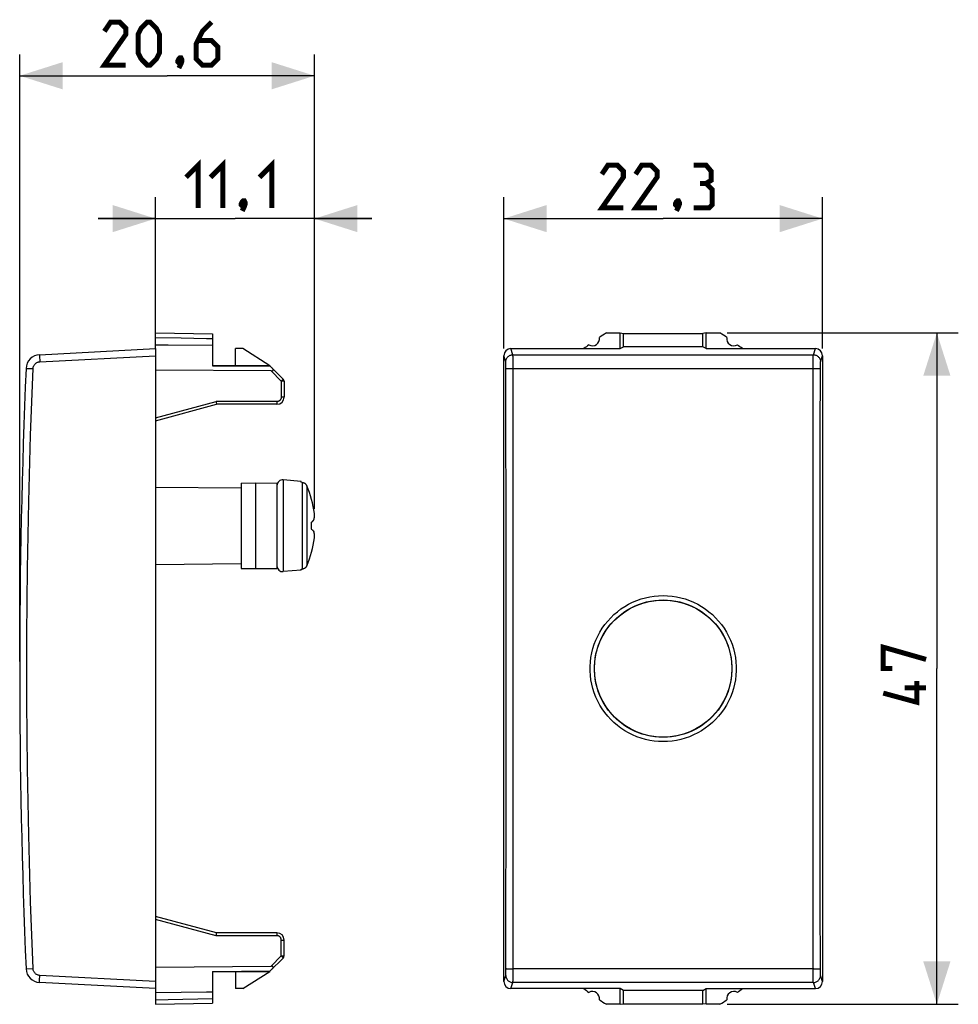
# Model space of a CAD drawing. Units: millimetres. Extents: x -45 to 20.6, y -23.5 to 45.4.
import ezdxf

# ---------------------------------------------------------------- set-up
doc = ezdxf.new("R2010")
doc.units = ezdxf.units.MM
doc.header["$LTSCALE"] = 16.335
doc.layers.get('0').update_dxf_attribs({"linetype": 'CONTINUOUS'})
doc.layers.add('DRAFT', color=7, linetype='CONTINUOUS')
doc.layers.add('RACCORDO', color=7, linetype='CONTINUOUS')
doc.styles.get("Standard").update_dxf_attribs({"font": 'txt', "width": 0.8})
doc.dimstyles.new('DIMSTYLE_1', dxfattribs={"dimtxt": 3, "dimasz": 3, "dimexe": 1.5, "dimexo": 0.5, "dimgap": 0.75, "dimtad": 1, "dimtxsty": 'STANDARD', "dimblk": '_FILLED', "dimblk1": '_FILLED', "dimblk2": '_FILLED', "dimcen": 0.09, "dimazin": 2, "dimtfac": 1, "dimtofl": 0, "dimtmove": 0, "dimatfit": 3, "dimldrblk": '_FILLED', "dimfxl": 1, "dimtolj": 1, "dimarcsym": 0})
doc.dimstyles.new('DIMSTYLE_2', dxfattribs={"dimtxt": 3, "dimasz": 3, "dimexe": 1.5, "dimexo": 0.5, "dimgap": 0.75, "dimtad": 1, "dimdec": 1, "dimtxsty": 'STANDARD', "dimblk": '_FILLED', "dimblk1": '_FILLED', "dimblk2": '_FILLED', "dimcen": 0.09, "dimazin": 2, "dimtfac": 1, "dimtdec": 1, "dimtofl": 0, "dimtmove": 0, "dimatfit": 3, "dimldrblk": '_FILLED', "dimfxl": 1, "dimtolj": 1, "dimarcsym": 0})

# ---------------------------------------------------------------- blocks, each defined once
blk = doc.blocks.new('_FILLED')
at = {"color": 0, "linetype": 'BYBLOCK'}
blk.add_solid([(0, 0), (-1, 0.317), (-1, -0.317)], dxfattribs=at)
blk = doc.blocks.new('*D0')
at = {"color": 7, "linetype": 'CONTINUOUS'}
for p, q in [((4.473, 23.5), (20.65, 23.5)), ((19.15, 23.5), (19.15, 0)), ((19.15, -23.5), (19.15, 0)), ((4.473, -23.5), (20.65, -23.5))]:
    blk.add_line(p, q, dxfattribs=at)
at = {"color": 7, "linetype": 'CONTINUOUS', "xscale": 3, "yscale": 3, "zscale": 3}
for p, rotation in [((19.15, 23.5), 90), ((19.15, -23.5), 270)]:
    blk.add_blockref('_FILLED', p, dxfattribs=dict(at, rotation=rotation))
blk = doc.blocks.new('*D1')
at = {"color": 7, "linetype": 'CONTINUOUS'}
for p, q in [((-11.15, 22.4), (-11.15, 33)), ((11.15, 22.4), (11.15, 33)), ((-11.15, 31.5), (0, 31.5)), ((11.15, 31.5), (0, 31.5))]:
    blk.add_line(p, q, dxfattribs=at)
at = {"color": 7, "linetype": 'CONTINUOUS', "xscale": 3, "yscale": 3, "zscale": 3, "rotation": 180}
blk.add_blockref('_FILLED', (-11.15, 31.5), dxfattribs=at)
at = {"color": 7, "linetype": 'CONTINUOUS', "xscale": 3, "yscale": 3, "zscale": 3}
blk.add_blockref('_FILLED', (11.15, 31.5), dxfattribs=at)
blk = doc.blocks.new('*D2')
at = {"color": 7, "linetype": 'CONTINUOUS'}
for p, q in [((-35.519, 22.4), (-35.519, 33)), ((-24.387, 11.186), (-24.387, 33)), ((-35.519, 31.5), (-39.519, 31.5)), ((-39.519, 31.5), (-29.953, 31.5)), ((-20.387, 31.5), (-29.953, 31.5)), ((-24.387, 31.5), (-20.387, 31.5))]:
    blk.add_line(p, q, dxfattribs=at)
at = {"color": 7, "linetype": 'CONTINUOUS', "xscale": 3, "yscale": 3, "zscale": 3}
blk.add_blockref('_FILLED', (-35.519, 31.5), dxfattribs=at)
at = {"color": 7, "linetype": 'CONTINUOUS', "xscale": 3, "yscale": 3, "zscale": 3, "rotation": 180}
blk.add_blockref('_FILLED', (-24.387, 31.5), dxfattribs=at)
blk = doc.blocks.new('*D3')
at = {"color": 7, "linetype": 'CONTINUOUS'}
for p, q in [((-45.019, 0.5), (-45.019, 43)), ((-24.387, 11.186), (-24.387, 43)), ((-45.019, 41.5), (-34.703, 41.5)), ((-24.387, 41.5), (-34.703, 41.5))]:
    blk.add_line(p, q, dxfattribs=at)
at = {"color": 7, "linetype": 'CONTINUOUS', "xscale": 3, "yscale": 3, "zscale": 3, "rotation": 180}
blk.add_blockref('_FILLED', (-45.019, 41.5), dxfattribs=at)
at = {"color": 7, "linetype": 'CONTINUOUS', "xscale": 3, "yscale": 3, "zscale": 3}
blk.add_blockref('_FILLED', (-24.387, 41.5), dxfattribs=at)

msp = doc.modelspace()

# ---------------------------------------------------------------- linework, layer by layer
at = {"color": 7, "linetype": 'CONTINUOUS'}
for p, q in [((-43.631, 21.975), (-35.519, 22.4)), ((-35.519, 22.4), (-35.519, -22.4)), ((-29.419, 22.4), (-29.919, 22.4)), ((-11.15, -21.9), (-11.15, 21.9)), ((11.15, 21.9), (11.15, -21.9)), ((-25.319, 13.101), (-26.584, 13.212)), ((-25.319, 13.043), (-25.319, 13.101)), ((-24.439, 10.405), (-24.436, 10.416)), ((-24.395, 10.817), (-24.398, 10.855)), ((-24.392, 10.78), (-24.395, 10.817)), ((-24.39, 10.742), (-24.392, 10.78)), ((-24.623, 10.228), (-24.623, 9.772)), ((-24.439, 9.595), (-24.436, 9.584)), ((-24.393, 9.201), (-24.391, 9.239)), ((-24.391, 9.239), (-24.389, 9.277)), ((-24.389, 9.277), (-24.387, 9.314)), ((-25.319, 6.899), (-26.584, 6.788)), ((-25.319, 6.899), (-25.319, 6.957)), ((-35.519, -22.4), (-43.631, -21.975)), ((-29.419, -22.4), (-29.919, -22.4))]:
    msp.add_line(p, q, dxfattribs=at)
at = {"color": 250, "linetype": 'CONTINUOUS'}
for p, q in [((-10.509, 21.975), (-10.65, 22.4)), ((10.509, 21.975), (10.65, 22.4)), ((-43.628, 21.81), (-43.625, 21.725)), ((-43.625, 21.725), (-43.621, 21.63)), ((-43.621, 21.63), (-43.613, 21.476)), ((-43.613, 21.476), (-35.519, 21.9)), ((-11.009, 21.476), (-11.15, 21.9)), ((-11.004, 21.356), (-11.005, 21.404)), ((-10.509, 21.975), (10.509, 21.975)), ((-10.505, 21.832), (-10.506, 21.905)), ((-10.503, 21.68), (-10.505, 21.832)), ((-10.501, 21.338), (-10.503, 21.68)), ((10.497, 16.349), (10.501, 21.413)), ((10.501, 21.413), (10.503, 21.68)), ((10.503, 21.68), (10.505, 21.832)), ((11.009, 21.476), (11.15, 21.9)), ((-11.002, 21.298), (-11.004, 21.356)), ((-11.001, 21.195), (-11.002, 21.298)), ((-11.001, 21.079), (-11.001, 21.195)), ((-10.501, 21.018), (-10.501, 21.338)), ((-10.501, 21.018), (10.501, 21.018)), ((10.997, 16.332), (11.001, 21.118)), ((11.001, 21.118), (11.002, 21.231)), ((-11.001, -21.118), (-10.997, -16.332)), ((-10.502, -21.485), (-10.497, -16.349)), ((-44.577, -21.018), (-44.575, -21.018)), ((-44.575, -21.018), (-44.087, -20.997)), ((-11.004, -21.356), (-11.002, -21.298)), ((-11.002, -21.231), (-11.001, -21.118)), ((-11.002, -21.298), (-11.002, -21.231)), ((10.552, -21.018), (-10.501, -21.018)), ((10.501, -21.338), (10.501, -21.018)), ((10.503, -21.68), (10.501, -21.338)), ((11.001, -21.157), (11.001, -21.038)), ((11.002, -21.265), (11.001, -21.157)), ((11.003, -21.328), (11.002, -21.265)), ((-43.631, -21.879), (-43.628, -21.81)), ((-43.628, -21.81), (-43.625, -21.725)), ((-43.625, -21.725), (-43.618, -21.579)), ((-43.618, -21.579), (-43.613, -21.476)), ((-35.519, -21.9), (-43.613, -21.476)), ((-11.15, -21.9), (-11.009, -21.476)), ((-10.65, -22.4), (-10.509, -21.975)), ((10.509, -21.975), (-10.509, -21.975)), ((-10.505, -21.832), (-10.504, -21.736)), ((-10.504, -21.736), (-10.502, -21.485)), ((10.505, -21.832), (10.503, -21.68)), ((10.506, -21.905), (10.505, -21.832)), ((10.65, -22.4), (10.509, -21.975)), ((11.15, -21.9), (11.009, -21.476))]:
    msp.add_line(p, q, dxfattribs=at)
at = {"color": 7, "linetype": 'CONTINUOUS', "const_width": 0.35}
for points in [[(-37.596, 42.25), (-39.096, 42.25), (-37.596, 44.393), (-37.596, 44.821), (-38.024, 45.25), (-38.667, 45.25), (-39.096, 44.607)], [(-36.739, 43.107), (-36.739, 44.393), (-36.524, 44.821), (-36.096, 45.25), (-35.882, 45.25), (-35.453, 44.821), (-35.239, 44.393), (-35.239, 43.107), (-35.453, 42.679), (-35.882, 42.25), (-36.096, 42.25), (-36.524, 42.679), (-36.739, 43.107)], [(-31.596, 45.25), (-32.239, 44.607), (-32.667, 43.75), (-32.667, 42.679), (-32.239, 42.25), (-31.596, 42.25), (-31.167, 42.679), (-31.167, 43.536), (-31.596, 43.964), (-32.524, 43.964)], [(-33.739, 42.75), (-33.667, 42.607), (-33.667, 42.536), (-33.81, 42.393), (-33.882, 42.393), (-33.953, 42.464), (-33.953, 42.536), (-33.882, 42.679), (-33.81, 42.75), (-33.739, 42.75)], [(-33.667, 42.536), (-33.739, 42.321), (-33.882, 42.036)], [(-33.382, 34.393), (-32.524, 35.25), (-32.524, 32.25)], [(-31.667, 34.393), (-30.81, 35.25), (-30.81, 32.25)], [(-28.239, 34.393), (-27.382, 35.25), (-27.382, 32.25)], [(-2.786, 32.25), (-4.286, 32.25), (-2.786, 34.393), (-2.786, 34.821), (-3.214, 35.25), (-3.857, 35.25), (-4.286, 34.607)], [(-0.429, 32.25), (-1.929, 32.25), (-0.429, 34.393), (-0.429, 34.821), (-0.857, 35.25), (-1.5, 35.25), (-1.929, 34.607)], [(3, 33.964), (3.357, 34.179), (3.357, 34.821), (3, 35.25), (2.143, 35.25)], [(2.143, 32.25), (3.214, 32.25), (3.429, 32.464), (3.429, 33.536), (3, 33.964), (2.571, 33.964)], [(-29.31, 32.75), (-29.239, 32.607), (-29.239, 32.536), (-29.382, 32.393), (-29.453, 32.393), (-29.524, 32.464), (-29.524, 32.536), (-29.453, 32.679), (-29.382, 32.75), (-29.31, 32.75)], [(-29.239, 32.536), (-29.31, 32.321), (-29.453, 32.036)], [(1.071, 32.75), (1.143, 32.607), (1.143, 32.536), (1, 32.393), (0.929, 32.393), (0.857, 32.464), (0.857, 32.536), (0.929, 32.679), (1, 32.75), (1.071, 32.75)], [(1.143, 32.536), (1.071, 32.321), (0.929, 32.036)], [(16.043, 0), (15.4, 0), (15.4, 1.5), (18.4, 0.643)], [(17.757, -0.857), (17.757, -2.357), (15.4, -1.714)], [(18.4, -1.357), (16.9, -1.357)]]:
    msp.add_lwpolyline(points, dxfattribs=at)
at = {"color": 250, "linetype": 'CONTINUOUS'}
for points in [[(-44.087, 20.997), (-44.083, 21.038), (-44.076, 21.079), (-44.066, 21.118), (-44.053, 21.157), (-44.037, 21.195), (-44.017, 21.231), (-43.995, 21.265), (-43.97, 21.298), (-43.942, 21.328), (-43.912, 21.356), (-43.88, 21.381), (-43.846, 21.404), (-43.81, 21.424), (-43.772, 21.441), (-43.734, 21.454), (-43.695, 21.465), (-43.654, 21.472), (-43.613, 21.476)], [(-43.631, 21.975), (-43.631, 21.972), (-43.632, 21.964), (-43.632, 21.95), (-43.632, 21.932), (-43.631, 21.908), (-43.631, 21.879), (-43.628, 21.81)], [(-11.009, 21.476), (-11.006, 21.528), (-10.998, 21.579), (-10.984, 21.63), (-10.965, 21.679), (-10.942, 21.725), (-10.913, 21.769), (-10.88, 21.81), (-10.843, 21.846), (-10.803, 21.879), (-10.759, 21.908), (-10.712, 21.932), (-10.663, 21.95), (-10.613, 21.964), (-10.561, 21.972), (-10.509, 21.975)], [(-11.005, 21.404), (-11.005, 21.424), (-11.006, 21.441), (-11.007, 21.454), (-11.007, 21.465), (-11.008, 21.472), (-11.009, 21.476)], [(-10.506, 21.905), (-10.507, 21.932), (-10.507, 21.953), (-10.508, 21.967), (-10.509, 21.975)], [(10.505, 21.832), (10.506, 21.905), (10.507, 21.932), (10.507, 21.953), (10.508, 21.967), (10.509, 21.975)], [(10.509, 21.975), (10.561, 21.972), (10.613, 21.964), (10.663, 21.95), (10.712, 21.932), (10.759, 21.908), (10.802, 21.879), (10.843, 21.846), (10.88, 21.81), (10.913, 21.769), (10.942, 21.725), (10.965, 21.679), (10.984, 21.63), (10.998, 21.579), (11.006, 21.528), (11.009, 21.476)], [(11.003, 21.328), (11.004, 21.381), (11.005, 21.404), (11.005, 21.424), (11.006, 21.441), (11.007, 21.454), (11.007, 21.465), (11.008, 21.472), (11.009, 21.476)], [(-44.577, 21.018), (-44.575, 21.018), (-44.087, 20.997)], [(-44.087, -20.997), (-44.261, -16.332), (-44.392, -11.667), (-44.479, -7.001), (-44.523, -2.334), (-44.523, 2.334), (-44.479, 7.001), (-44.392, 11.667), (-44.261, 16.332), (-44.087, 20.997)], [(-10.997, -16.332), (-10.995, -11.667), (-10.994, -7.001), (-10.993, -2.334), (-10.993, 2.334), (-10.994, 7.001), (-10.995, 11.667), (-10.997, 16.332), (-11.001, 21.079)], [(-11, 20.997), (-10.997, 20.999), (-10.988, 21.002), (-10.974, 21.004), (-10.955, 21.006), (-10.931, 21.008), (-10.902, 21.01), (-10.869, 21.011), (-10.832, 21.013), (-10.792, 21.014), (-10.748, 21.015), (-10.702, 21.016), (-10.653, 21.017), (-10.603, 21.018), (-10.552, 21.018), (-10.501, 21.018)], [(-10.497, -16.349), (-10.495, -11.679), (-10.494, -7.008), (-10.493, -2.336), (-10.493, 2.336), (-10.494, 7.008), (-10.495, 11.679), (-10.497, 16.349), (-10.501, 21.018)], [(10.501, 21.018), (10.552, 21.018), (10.603, 21.018), (10.653, 21.017), (10.702, 21.016), (10.748, 21.015), (10.792, 21.014), (10.832, 21.013), (10.869, 21.011), (10.902, 21.01), (10.931, 21.008), (10.955, 21.006), (10.974, 21.004), (10.988, 21.002), (10.997, 20.999), (11, 20.997)], [(11.002, 21.231), (11.002, 21.298), (11.003, 21.328)], [(10.501, -21.018), (10.497, -16.349), (10.495, -11.679), (10.494, -7.008), (10.493, -2.336), (10.493, 2.336), (10.494, 7.008), (10.495, 11.679), (10.497, 16.349)], [(11.001, -21.038), (10.997, -16.332), (10.995, -11.667), (10.994, -7.001), (10.993, -2.334), (10.993, 2.334), (10.994, 7.001), (10.995, 11.667), (10.997, 16.332)], [(-43.613, -21.476), (-43.654, -21.472), (-43.695, -21.465), (-43.734, -21.454), (-43.772, -21.441), (-43.81, -21.424), (-43.846, -21.404), (-43.88, -21.381), (-43.912, -21.356), (-43.942, -21.328), (-43.97, -21.298), (-43.995, -21.265), (-44.017, -21.231), (-44.037, -21.195), (-44.053, -21.157), (-44.066, -21.118), (-44.076, -21.079), (-44.083, -21.038), (-44.087, -20.997)], [(-11.009, -21.476), (-11.008, -21.472), (-11.007, -21.465), (-11.007, -21.454), (-11.006, -21.441), (-11.005, -21.424), (-11.005, -21.404), (-11.004, -21.356)], [(-11, -20.997), (-10.997, -20.999), (-10.988, -21.002), (-10.974, -21.004), (-10.955, -21.006), (-10.931, -21.008), (-10.902, -21.01), (-10.869, -21.011), (-10.832, -21.013), (-10.792, -21.014), (-10.748, -21.015), (-10.702, -21.016), (-10.653, -21.017), (-10.603, -21.018), (-10.552, -21.018), (-10.501, -21.018)], [(10.552, -21.018), (10.603, -21.018), (10.653, -21.017), (10.702, -21.016), (10.748, -21.015), (10.792, -21.014), (10.832, -21.013), (10.869, -21.011), (10.902, -21.01), (10.931, -21.008), (10.955, -21.006), (10.974, -21.004), (10.988, -21.002), (10.997, -20.999), (11, -20.997)], [(11.005, -21.404), (11.003, -21.356), (11.003, -21.328)], [(-43.631, -21.975), (-43.631, -21.972), (-43.632, -21.964), (-43.632, -21.95), (-43.632, -21.932), (-43.631, -21.908), (-43.631, -21.879)], [(-11.009, -21.476), (-11.006, -21.528), (-10.998, -21.579), (-10.984, -21.63), (-10.965, -21.679), (-10.942, -21.725), (-10.913, -21.769), (-10.88, -21.81), (-10.843, -21.846), (-10.803, -21.879), (-10.759, -21.908), (-10.712, -21.932), (-10.663, -21.95), (-10.613, -21.964), (-10.561, -21.972), (-10.509, -21.975)], [(-10.509, -21.975), (-10.508, -21.967), (-10.507, -21.953), (-10.507, -21.932), (-10.506, -21.905), (-10.505, -21.832)], [(10.509, -21.975), (10.508, -21.967), (10.507, -21.953), (10.507, -21.932), (10.506, -21.905)], [(10.509, -21.975), (10.561, -21.972), (10.613, -21.964), (10.663, -21.95), (10.712, -21.932), (10.759, -21.908), (10.802, -21.879), (10.843, -21.846), (10.88, -21.81), (10.913, -21.769), (10.942, -21.725), (10.965, -21.679), (10.984, -21.63), (10.998, -21.579), (11.006, -21.528), (11.009, -21.476)], [(11.009, -21.476), (11.008, -21.472), (11.007, -21.465), (11.007, -21.454), (11.006, -21.441), (11.005, -21.424), (11.005, -21.404)]]:
    msp.add_lwpolyline(points, dxfattribs=at)
at = {"color": 7, "linetype": 'CONTINUOUS'}
for points in [[(-24.623, 10.228), (-24.609, 10.238), (-24.597, 10.248), (-24.585, 10.258), (-24.574, 10.267), (-24.564, 10.276), (-24.554, 10.285), (-24.544, 10.293), (-24.535, 10.301), (-24.526, 10.31), (-24.518, 10.318), (-24.51, 10.325), (-24.502, 10.333), (-24.494, 10.341), (-24.486, 10.349), (-24.479, 10.357), (-24.472, 10.365), (-24.465, 10.373), (-24.458, 10.381), (-24.451, 10.389), (-24.445, 10.397), (-24.439, 10.405)], [(-24.436, 10.416), (-24.432, 10.431), (-24.429, 10.445), (-24.425, 10.459), (-24.422, 10.472), (-24.419, 10.485), (-24.417, 10.497), (-24.414, 10.509), (-24.412, 10.521), (-24.41, 10.532), (-24.407, 10.543), (-24.405, 10.554), (-24.404, 10.564), (-24.402, 10.575), (-24.4, 10.585), (-24.398, 10.595), (-24.397, 10.605), (-24.395, 10.615), (-24.394, 10.626), (-24.393, 10.636), (-24.391, 10.646), (-24.39, 10.656), (-24.389, 10.666), (-24.388, 10.676), (-24.387, 10.686)], [(-24.387, 10.686), (-24.388, 10.705), (-24.39, 10.742)], [(-24.623, 9.772), (-24.604, 9.757), (-24.586, 9.743), (-24.57, 9.729), (-24.554, 9.716), (-24.54, 9.703), (-24.526, 9.69), (-24.513, 9.678), (-24.502, 9.667), (-24.491, 9.656), (-24.481, 9.645), (-24.471, 9.635), (-24.462, 9.624), (-24.454, 9.615), (-24.446, 9.605), (-24.439, 9.595)], [(-24.387, 9.314), (-24.388, 9.325), (-24.389, 9.335), (-24.39, 9.345), (-24.391, 9.355), (-24.393, 9.366), (-24.394, 9.376), (-24.396, 9.386), (-24.397, 9.397), (-24.399, 9.407), (-24.4, 9.418), (-24.402, 9.428), (-24.404, 9.439), (-24.406, 9.449), (-24.408, 9.46), (-24.41, 9.471), (-24.412, 9.482), (-24.415, 9.494), (-24.417, 9.505), (-24.42, 9.518), (-24.423, 9.53), (-24.426, 9.543), (-24.429, 9.556), (-24.433, 9.57), (-24.436, 9.584)], [(-24.398, 9.145), (-24.396, 9.164), (-24.393, 9.201)]]:
    msp.add_lwpolyline(points, dxfattribs=at)
for centre, radius, start, end in [((-43.578, 20.976), 1, 93, 177.59077), ((454.981, 0), 500, 177.59077, 182.40923), ((-43.578, -20.976), 1, 182.40923, 267)]:
    msp.add_arc(centre, radius, start, end, dxfattribs=at)
for centre, major_axis, start_param, end_param in [((-10.65, 21.899), (-0.158, 0.475), -0.32105, 1.248833), ((10.65, 21.899), (0.158, 0.475), -1.248833, 0.32105), ((-10.65, -21.899), (0.158, 0.475), -4.390425, -2.820542), ((10.65, -21.899), (-0.158, 0.475), -3.462643, -1.89276)]:
    msp.add_ellipse(centre, major_axis=major_axis, ratio=0.998478, start_param=start_param, end_param=end_param, dxfattribs=at)
at = {"layer": 'DRAFT', "color": 7, "linetype": 'CONTINUOUS'}
for p, q in [((-35.519, 22.4), (-35.519, 23.5)), ((-35.519, 23.5), (-31.519, 23.43)), ((-3.973, 23.5), (-3, 23.5)), ((-3, 22.4), (-3, 23.5)), ((-3, 23.5), (-2.781, 23.456)), ((-2.781, 22.531), (-2.781, 23.456)), ((-2.781, 23.456), (2.781, 23.456)), ((3, 23.5), (2.781, 23.456)), ((2.781, 22.531), (2.781, 23.456)), ((3, 22.4), (3, 23.5)), ((3, 23.5), (3.973, 23.5)), ((-35.519, 23.18), (-33.728, 23.145)), ((-31.519, 23.43), (-31.519, 21.2)), ((-35.519, 22.663), (-34.621, 22.655)), ((-34.621, 22.655), (-31.519, 22.63)), ((-29.919, 21.2), (-29.919, 22.4)), ((-27.519, 21.2), (-29.419, 22.4)), ((-10.65, 22.4), (-3, 22.4)), ((-3, 22.4), (-2.781, 22.531)), ((2.781, 22.531), (-2.781, 22.531)), ((3, 22.4), (2.781, 22.531)), ((3, 22.4), (10.65, 22.4)), ((-27.519, 21.2), (-31.519, 21.2)), ((-31.519, 21.2), (-27.484, 21.165)), ((-27.519, 21.2), (-27.484, 21.165)), ((-35.519, 12.71), (-29.519, 12.648)), ((-29.519, 12.991), (-28.519, 13)), ((-29.519, 12.991), (-29.519, 7.009)), ((-28.519, 13), (-28.519, 7)), ((-28.519, 13), (-27.019, 12.987)), ((-27.019, 12.987), (-27.019, 7.013)), ((-35.519, 7.29), (-29.519, 7.352)), ((-29.519, 7.009), (-28.519, 7)), ((-28.519, 7), (-27.019, 7.013)), ((-31.519, -21.2), (-27.484, -21.165)), ((-31.519, -21.2), (-27.519, -21.2)), ((-31.519, -21.2), (-31.519, -23.43)), ((-29.919, -21.2), (-29.919, -22.4)), ((-29.419, -22.4), (-27.519, -21.2)), ((-27.519, -21.2), (-27.484, -21.165)), ((-35.519, -22.4), (-35.519, -23.5)), ((-35.519, -22.663), (-33.728, -22.647)), ((-3, -22.4), (-10.65, -22.4)), ((-2.781, -22.531), (-3, -22.4)), ((-3, -23.5), (-3, -22.4)), ((2.781, -22.531), (-2.781, -22.531)), ((-2.781, -23.456), (-2.781, -22.531)), ((2.781, -22.531), (3, -22.4)), ((2.781, -23.456), (2.781, -22.531)), ((3, -22.4), (10.65, -22.4)), ((3, -23.5), (3, -22.4)), ((-35.519, -23.18), (-34.621, -23.163)), ((-35.519, -23.5), (-31.519, -23.43)), ((-34.621, -23.163), (-31.519, -23.1)), ((-3, -23.5), (-3.973, -23.5)), ((-3, -23.5), (-2.781, -23.456)), ((-2.781, -23.456), (2.781, -23.456)), ((3, -23.5), (2.781, -23.456)), ((3.973, -23.5), (3, -23.5))]:
    msp.add_line(p, q, dxfattribs=at)
for points in [[(-33.728, 23.145), (-31.958, 23.109), (-31.519, 23.1)], [(-33.728, -22.647), (-31.958, -22.633), (-31.519, -22.63)]]:
    msp.add_lwpolyline(points, dxfattribs=at)
msp.add_circle((0, 0), 4.8, dxfattribs=at)
for centre, radius, start, end in [((11.25, 0), 28, 122.93523, 124.12109), ((-11.25, 0), 28, 55.87891, 57.06477), ((-4.95, 23.1), 0.5, 240.88758, 9.19628), ((4.95, 23.1), 0.5, 170.80372, 299.11242), ((11.25, 0), 28, 125.96277, 126.8699), ((-11.25, 0), 28, 53.1301, 54.03723), ((11.25, 0), 28, 233.1301, 234.03723), ((-4.95, -23.1), 0.5, 350.80372, 119.11242), ((4.95, -23.1), 0.5, 60.88758, 189.19628), ((-11.25, 0), 28, 305.96277, 306.8699), ((11.25, 0), 28, 235.87891, 237.06477), ((-11.25, 0), 28, 302.93523, 304.12109)]:
    msp.add_arc(centre, radius, start, end, dxfattribs=at)
at = {"layer": 'RACCORDO', "color": 7, "linetype": 'CONTINUOUS'}
for p, q in [((-27.435, 20.837), (-35.519, 20.9)), ((-27.484, 21.165), (-26.578, 20.259)), ((-26.519, 20.117), (-26.519, 19)), ((-31.274, 18.7), (-31.264, 18.624)), ((-31.264, 18.624), (-31.262, 18.6)), ((-35.519, 17.356), (-31.251, 18.5)), ((-27.019, 18.5), (-31.251, 18.5)), ((-27.019, 12.987), (-26.98, 12.987)), ((-25.261, 13.037), (-25.319, 13.043)), ((-26.98, 7.013), (-27.019, 7.013)), ((-25.319, 6.957), (-25.261, 6.963)), ((-31.251, -18.5), (-35.519, -17.356)), ((-27.019, -18.5), (-31.251, -18.5)), ((-26.519, -20.117), (-26.519, -19)), ((-26.578, -20.259), (-27.484, -21.165)), ((-35.519, -20.9), (-27.435, -20.837))]:
    msp.add_line(p, q, dxfattribs=at)
at = {"layer": 'RACCORDO', "color": 250, "linetype": 'CONTINUOUS'}
for p, q in [((-27.435, 20.837), (-26.716, 20.117)), ((-26.716, 20.117), (-26.716, 19)), ((-26.519, 20.117), (-26.716, 20.117)), ((-26.618, 20.216), (-26.646, 20.187)), ((-35.519, 17.563), (-31.274, 18.7)), ((-27.016, 18.7), (-31.274, 18.7)), ((-27.016, 18.648), (-27.016, 18.7)), ((-27.016, 18.6), (-27.016, 18.648)), ((-26.519, 19), (-26.716, 19)), ((-26.584, 13.212), (-26.584, 6.788)), ((-25.261, 13.037), (-25.261, 6.963)), ((-24.931, 12.798), (-24.931, 7.202)), ((-31.274, -18.7), (-35.519, -17.563)), ((-27.016, -18.6), (-27.017, -18.559)), ((-27.016, -18.648), (-27.016, -18.6)), ((-27.016, -18.7), (-31.274, -18.7)), ((-27.016, -18.7), (-27.016, -18.648)), ((-26.716, -19), (-26.519, -19)), ((-26.716, -20.117), (-26.716, -19)), ((-27.435, -20.837), (-26.716, -20.117)), ((-26.716, -20.117), (-26.519, -20.117)), ((-26.716, -20.117), (-26.663, -20.171))]:
    msp.add_line(p, q, dxfattribs=at)
at = {"layer": 'RACCORDO', "color": 7, "linetype": 'CONTINUOUS'}
for points in [[(-27.435, 20.837), (-27.415, 20.837), (-27.396, 20.838), (-27.378, 20.84), (-27.361, 20.844), (-27.345, 20.848), (-27.33, 20.853), (-27.317, 20.86), (-27.306, 20.867), (-27.296, 20.875), (-27.289, 20.884), (-27.284, 20.894), (-27.28, 20.905), (-27.279, 20.915), (-27.28, 20.927), (-27.282, 20.938), (-27.286, 20.95), (-27.292, 20.962), (-27.299, 20.974), (-27.307, 20.986), (-27.317, 20.997), (-27.329, 21.009)], [(-31.262, 18.6), (-31.257, 18.559), (-31.255, 18.542), (-31.253, 18.527), (-31.252, 18.516), (-31.251, 18.507), (-31.251, 18.502), (-31.251, 18.5)], [(-25.261, 13.037), (-25.233, 13.034), (-25.206, 13.029), (-25.179, 13.021), (-25.152, 13.012), (-25.126, 13), (-25.1, 12.987), (-25.076, 12.972), (-25.053, 12.955), (-25.031, 12.937), (-25.011, 12.917), (-24.991, 12.895), (-24.974, 12.873), (-24.958, 12.849), (-24.943, 12.824), (-24.931, 12.798)], [(-24.931, 7.202), (-24.943, 7.176), (-24.958, 7.151), (-24.974, 7.127), (-24.991, 7.105), (-25.011, 7.083), (-25.031, 7.063), (-25.053, 7.045), (-25.076, 7.028), (-25.1, 7.013), (-25.126, 7), (-25.152, 6.988), (-25.179, 6.979), (-25.206, 6.971), (-25.233, 6.966), (-25.261, 6.963)], [(-31.274, -18.7), (-31.271, -18.674), (-31.267, -18.649), (-31.259, -18.579)], [(-31.259, -18.579), (-31.257, -18.559), (-31.253, -18.527)], [(-31.253, -18.527), (-31.252, -18.515), (-31.251, -18.507), (-31.251, -18.502), (-31.251, -18.5)], [(-27.329, -21.009), (-27.318, -20.998), (-27.308, -20.986), (-27.3, -20.975), (-27.292, -20.963), (-27.287, -20.951), (-27.282, -20.939), (-27.28, -20.928), (-27.279, -20.917), (-27.28, -20.906), (-27.283, -20.895), (-27.288, -20.886), (-27.295, -20.876), (-27.304, -20.868), (-27.316, -20.86), (-27.329, -20.854), (-27.343, -20.848), (-27.359, -20.844), (-27.377, -20.841), (-27.395, -20.838), (-27.415, -20.837), (-27.435, -20.837)]]:
    msp.add_lwpolyline(points, dxfattribs=at)
at = {"layer": 'RACCORDO', "color": 250, "linetype": 'CONTINUOUS'}
for points in [[(-26.646, 20.187), (-26.698, 20.135), (-26.716, 20.117)], [(-26.588, 20.247), (-26.596, 20.239), (-26.606, 20.229), (-26.618, 20.216)], [(-26.578, 20.259), (-26.579, 20.257), (-26.582, 20.253), (-26.588, 20.247)], [(-26.716, 19), (-26.716, 18.976), (-26.719, 18.952), (-26.725, 18.928), (-26.732, 18.903), (-26.742, 18.878), (-26.754, 18.854), (-26.768, 18.831), (-26.785, 18.808), (-26.804, 18.788), (-26.824, 18.769), (-26.847, 18.752), (-26.87, 18.738), (-26.894, 18.726), (-26.919, 18.716), (-26.944, 18.709), (-26.968, 18.704), (-26.992, 18.701), (-27.016, 18.7)], [(-27.019, 18.5), (-27.019, 18.502), (-27.018, 18.507), (-27.018, 18.515), (-27.018, 18.527), (-27.017, 18.541), (-27.017, 18.559), (-27.016, 18.6)], [(0, -5.114), (-0.315, -5.104), (-0.627, -5.075), (-0.936, -5.028), (-1.243, -4.96), (-1.547, -4.874), (-1.844, -4.769), (-2.134, -4.647), (-2.417, -4.506), (-2.689, -4.349), (-2.951, -4.175), (-3.203, -3.985), (-3.442, -3.781), (-3.668, -3.561), (-3.881, -3.328), (-4.078, -3.083), (-4.26, -2.826), (-4.426, -2.557), (-4.575, -2.28), (-4.707, -1.994), (-4.821, -1.7), (-4.916, -1.4), (-4.993, -1.094), (-5.051, -0.784), (-5.09, -0.472), (-5.109, -0.158), (-5.109, 0.158), (-5.09, 0.471), (-5.051, 0.784), (-4.993, 1.094), (-4.916, 1.4), (-4.821, 1.7), (-4.707, 1.994), (-4.575, 2.28), (-4.426, 2.557), (-4.26, 2.826), (-4.078, 3.083), (-3.881, 3.328), (-3.668, 3.561), (-3.442, 3.781), (-3.203, 3.985), (-2.951, 4.175), (-2.689, 4.349), (-2.417, 4.506), (-2.134, 4.647), (-1.844, 4.77), (-1.547, 4.874), (-1.243, 4.96), (-0.936, 5.028), (-0.627, 5.075), (-0.315, 5.104), (0, 5.114)], [(0, 5.114), (0.315, 5.104), (0.627, 5.075), (0.936, 5.028), (1.243, 4.96), (1.547, 4.874), (1.844, 4.769), (2.134, 4.647), (2.417, 4.506), (2.689, 4.349), (2.951, 4.175), (3.203, 3.985), (3.442, 3.78), (3.668, 3.561), (3.881, 3.328), (4.078, 3.083), (4.26, 2.826), (4.426, 2.557), (4.575, 2.28), (4.707, 1.994), (4.821, 1.7), (4.916, 1.4), (4.993, 1.094), (5.051, 0.784), (5.09, 0.472), (5.109, 0.158), (5.109, -0.158), (5.09, -0.471), (5.051, -0.784), (4.993, -1.094), (4.916, -1.4), (4.821, -1.7), (4.707, -1.994), (4.575, -2.28), (4.426, -2.557), (4.26, -2.826), (4.078, -3.083), (3.881, -3.328), (3.668, -3.561), (3.442, -3.781), (3.203, -3.985), (2.951, -4.175), (2.689, -4.349), (2.417, -4.506), (2.134, -4.647), (1.844, -4.77), (1.547, -4.874), (1.243, -4.96), (0.936, -5.028), (0.627, -5.075), (0.315, -5.104), (0, -5.114)], [(0, -4.811), (-0.295, -4.802), (-0.589, -4.775), (-0.882, -4.73), (-1.171, -4.666), (-1.457, -4.585), (-1.736, -4.487), (-2.01, -4.371), (-2.275, -4.239), (-2.532, -4.091), (-2.779, -3.928), (-3.015, -3.749), (-3.24, -3.556), (-3.453, -3.35), (-3.653, -3.131), (-3.839, -2.9), (-4.01, -2.658), (-4.167, -2.406), (-4.307, -2.145), (-4.431, -1.876), (-4.538, -1.599), (-4.628, -1.317), (-4.7, -1.029), (-4.755, -0.738), (-4.791, -0.444), (-4.809, -0.148), (-4.809, 0.148), (-4.791, 0.444), (-4.755, 0.738), (-4.7, 1.029), (-4.628, 1.317), (-4.538, 1.599), (-4.431, 1.876), (-4.307, 2.145), (-4.166, 2.406), (-4.01, 2.658), (-3.839, 2.9), (-3.653, 3.131), (-3.453, 3.35), (-3.24, 3.556), (-3.015, 3.749), (-2.779, 3.928), (-2.532, 4.091), (-2.275, 4.239), (-2.009, 4.371), (-1.736, 4.487), (-1.456, 4.585), (-1.171, 4.666), (-0.881, 4.73), (-0.589, 4.775), (-0.295, 4.802), (0, 4.811)], [(0, 4.811), (0.295, 4.802), (0.589, 4.775), (0.882, 4.73), (1.171, 4.666), (1.457, 4.585), (1.736, 4.487), (2.01, 4.371), (2.275, 4.239), (2.532, 4.091), (2.779, 3.928), (3.015, 3.749), (3.24, 3.556), (3.453, 3.35), (3.653, 3.131), (3.839, 2.9), (4.01, 2.658), (4.167, 2.406), (4.307, 2.145), (4.431, 1.875), (4.538, 1.599), (4.628, 1.317), (4.7, 1.029), (4.755, 0.738), (4.791, 0.444), (4.809, 0.148), (4.809, -0.148), (4.791, -0.444), (4.755, -0.738), (4.7, -1.029), (4.628, -1.317), (4.538, -1.599), (4.431, -1.876), (4.307, -2.145), (4.166, -2.406), (4.01, -2.658), (3.839, -2.9), (3.653, -3.131), (3.453, -3.35), (3.24, -3.556), (3.015, -3.749), (2.779, -3.928), (2.532, -4.091), (2.275, -4.239), (2.009, -4.371), (1.736, -4.487), (1.456, -4.585), (1.171, -4.666), (0.881, -4.73), (0.589, -4.775), (0.295, -4.802), (0, -4.811)], [(-27.017, -18.559), (-27.017, -18.541), (-27.018, -18.527), (-27.018, -18.515), (-27.018, -18.507), (-27.019, -18.502), (-27.019, -18.5)], [(-26.716, -19), (-26.716, -18.978), (-26.719, -18.955), (-26.724, -18.931), (-26.731, -18.907), (-26.74, -18.882), (-26.752, -18.858), (-26.766, -18.834), (-26.783, -18.811), (-26.801, -18.79), (-26.822, -18.771), (-26.845, -18.754), (-26.868, -18.739), (-26.892, -18.727), (-26.918, -18.717), (-26.943, -18.709), (-26.967, -18.704), (-26.992, -18.701), (-27.016, -18.7)], [(-26.663, -20.171), (-26.631, -20.202), (-26.618, -20.216), (-26.606, -20.229), (-26.596, -20.239), (-26.588, -20.247)], [(-26.588, -20.247), (-26.582, -20.253), (-26.579, -20.257), (-26.578, -20.259)]]:
    msp.add_lwpolyline(points, dxfattribs=at)
at = {"layer": 'RACCORDO', "color": 7, "linetype": 'CONTINUOUS'}
for centre, radius, start, end in [((-26.719, 20.117), 0.2, 0, 45), ((-27.019, 19), 0.5, 270, 360), ((-26.619, 12.813), 0.4, 85, 180), ((-31.319, 10), 6.974, 7.03783, 23.64873), ((-31.319, 10), 6.974, 336.35127, 352.96217), ((-26.619, 7.187), 0.4, 180, 275), ((454.981, 0), 500, 179.41397, 180.26807), ((-27.019, -19), 0.5, 0, 90), ((-26.719, -20.117), 0.2, 315, 360)]:
    msp.add_arc(centre, radius, start, end, dxfattribs=at)

# ---------------------------------------------------------------- dimensions: what is measured, and where the dimension line sits
at = {"color": 7, "linetype": 'CONTINUOUS'}
for base, p1, picture, middle in [((-24.387, 41.5), (-45.019, 0), '*D3', (-39.096, 41.5)), ((-24.387, 31.5), (-35.519, 21.9), '*D2', (-33.382, 31.5))]:
    dim = msp.add_linear_dim(base=base, p1=p1, p2=(-24.387, 10.686), dimstyle='DIMSTYLE_2', dxfattribs=at)
    dim.commit()
    dim.dimension.update_dxf_attribs({"geometry": picture, "text_midpoint": middle, "dimtype": 160})
for base, p1, p2, angle, picture, middle in [((-11.15, 31.5), (11.15, 21.9), (-11.15, 21.9), 180, '*D1', (-4.286, 31.5)), ((19.15, -23.5), (3.973, 23.5), (3.973, -23.5), 270, '*D0', (19.15, -2.357))]:
    dim = msp.add_linear_dim(base=base, p1=p1, p2=p2, angle=angle, dimstyle='DIMSTYLE_1', dxfattribs=at)
    dim.commit()
    dim.dimension.update_dxf_attribs({"geometry": picture, "text_midpoint": middle, "dimtype": 160})

doc.saveas('drawing.dxf')
